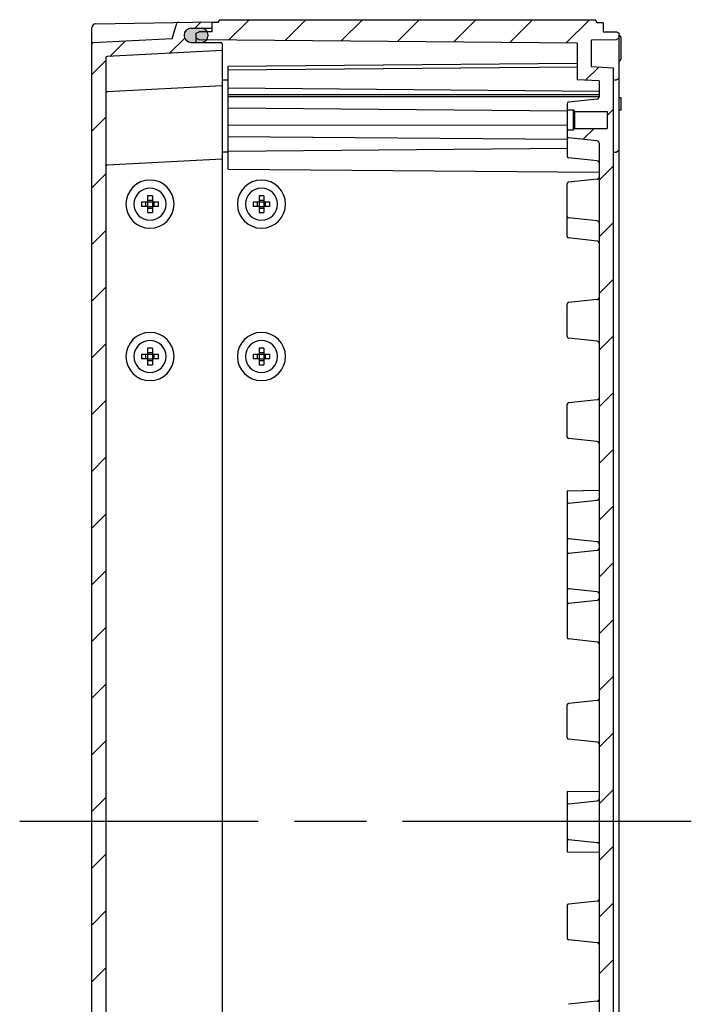
# Model space of a CAD drawing. Units: millimetres. Extents: x 0 to 4846, y 0 to 1680.
# Drawn here: x 3748 to 3915, y 646 to 892 of the extents above; entities that cross this region are included whole.
import ezdxf

# ---------------------------------------------------------------- set-up
doc = ezdxf.new("R2010")
doc.units = ezdxf.units.MM
doc.header["$LTSCALE"] = 6
doc.linetypes.add('AM_ISO08W050', pattern=[18, 12, -1.5, 3, -1.5])
for name, color, linetype, lineweight in [('AM_7', 4, 'AM_ISO08W050', 25), ('AM_8', 1, 'Continuous', 25), ('ｶﾞｽｹｯﾄ', 5, 'Continuous', 25), ('ﾄｯﾌﾟｶﾊﾞｰ', 7, 'Continuous', 25), ('ﾋﾞｽ', 8, 'Continuous', 25), ('ﾎﾞﾃﾞｨｰ', 2, 'Continuous', 25)]:
    doc.layers.add(name, color=color, linetype=linetype, lineweight=lineweight)

msp = doc.modelspace()

# ---------------------------------------------------------------- hatches: boundary and pattern name
at = {"layer": 'AM_8'}
h = msp.add_hatch(dxfattribs=at)
h.set_pattern_fill('_U', color=256, scale=10, angle=45, style=0, pattern_type=0)
h.set_pattern_definition([(45, (0, 0), (-7.071067811865475, 7.071067811865476), [])])
edge = h.paths.add_edge_path()
edge.add_line((3893.269574764536, 888.7114877285574), (3893.269558111078, 890.9614856451967))
edge.add_line((3893.269558111078, 890.9614856451967), (3891.769558105869, 890.9614877285283))
edge.add_line((3891.769558105869, 890.9614877285283), (3891.336942683045, 891.7114877287695))
edge.add_line((3891.336942683045, 891.7114877287695), (3797.702572557269, 891.7114877279469))
edge.add_line((3797.702572557269, 891.7114877279469), (3797.269558108439, 891.0114877278709))
edge.add_line((3797.269558108439, 891.0114877278709), (3795.769557738297, 891.0114877278577))
edge.add_line((3795.769557738297, 891.0114877278577), (3795.76956589161, 889.9099210299333))
edge.add_line((3795.76956589161, 889.9099210299333), (3795.769574443826, 888.754457054343))
edge.add_line((3795.769574443826, 888.754457054343), (3795.76957471858, 888.7173334206961))
edge.add_line((3795.76957471858, 888.7173334206961), (3794.543975981094, 888.706628710536))
edge.add_arc((3793.019581159295, 887.8471402421591), 1.750000000000156, 0.0004240772416892469, 29.415292542848988, ccw=False)
edge.add_line((3794.769581159247, 887.8471531948613), (3794.769581590429, 887.7888975476471))
edge.add_arc((3793.019581590477, 887.7888845949469), 1.750000000000187, -38.43384287489641, 0.00042407717472769946, ccw=False)
edge.add_line((3794.390402838651, 886.7010660873102), (3886.769595606504, 885.895568886046))
edge.add_line((3886.769595606504, 885.895568886046), (3886.769663578, 876.7121469614667))
edge.add_line((3886.769663578, 876.7121469614667), (3892.269665711344, 876.4239376699625))
edge.add_line((3892.269665711344, 876.4239376699625), (3892.269694262881, 872.5197823711544))
edge.add_line((3892.269694262881, 872.5197823711544), (3892.269695054859, 872.4114868860058))
edge.add_arc((3891.769695054872, 872.4114831852337), 0.5000000000000533, -83.97375412262159, 0.00042407724907889133, ccw=False)
edge.add_line((3891.822187064806, 871.9142462307611), (3884.627713692795, 871.1547444191763))
edge.add_arc((3884.669707300741, 870.7569548555988), 0.3999999999994091, 96.02624587737405, 180.0004240771221)
edge.add_line((3884.269707300753, 870.756951894982), (3884.269719130294, 869.2121284578144))
edge.add_line((3884.269719130294, 869.2121284578144), (3885.769719089603, 869.2121395601291))
edge.add_line((3885.769719089603, 869.2121395601291), (3886.16972205021, 868.8121425207564))
edge.add_line((3886.16972205021, 868.8121425207564), (3894.269722049988, 868.8122024732586))
edge.add_line((3894.269722049988, 868.8122024732586), (3894.269753136471, 864.6122024733734))
edge.add_line((3894.269753136471, 864.6122024733734), (3886.169753136693, 864.6121425208712))
edge.add_line((3886.169753136693, 864.6121425208712), (3886.169722050247, 864.6121114339653))
edge.add_line((3886.169722050247, 864.6121114339653), (3885.769756097321, 864.2121395602655))
edge.add_line((3885.769756097321, 864.2121395602655), (3885.769719089647, 864.2121395599916))
edge.add_line((3885.769719089647, 864.2121395599916), (3884.269756269532, 864.2121284579517))
edge.add_line((3884.269756269532, 864.2121284579517), (3884.269767886253, 862.6658968507326))
edge.add_arc((3884.669767886242, 862.6658998218717), 0.4000000000002116, 180.0004255843285, 263.9746022770264)
edge.add_line((3884.627780166814, 862.2681096367021), (3891.822264781008, 861.5087143256167))
edge.add_arc((3891.769780131722, 861.0114765941547), 0.5000000000001298, 0.0004240772231014489, 83.97460227696132, ccw=False)
edge.add_line((3892.269780131709, 861.0114802949266), (3892.269779788162, 856.0175841432675))
edge.add_line((3892.269779788162, 856.0175841432675), (3892.269780134684, 522.4114951619026))
edge.add_arc((3891.769780134698, 522.4114988626657), 0.5000000000000532, 276.0253977239838, 359.99957592379303, ccw=False)
edge.add_line((3891.822264783992, 521.9142611312047), (3884.627780169811, 521.154865819994))
edge.add_arc((3884.669767889247, 520.7570756348247), 0.4000000000006641, 96.0253977240782, 179.9995759238549)
edge.add_line((3884.269767889257, 520.7570785954347), (3884.269756272563, 519.2108469987369))
edge.add_line((3884.269756272563, 519.2108469987369), (3885.769719092678, 519.2108358967232))
edge.add_line((3885.769719092678, 519.2108358967232), (3885.769756100352, 519.2108358964495))
edge.add_line((3885.769756100352, 519.2108358964495), (3886.169722053285, 518.8108640227565))
edge.add_line((3886.169722053285, 518.8108640227565), (3886.169753139731, 518.8108329358506))
edge.add_line((3886.169753139731, 518.8108329358506), (3894.269753139509, 518.8107729834908))
edge.add_line((3894.269753139509, 518.8107729834908), (3894.2697220531, 514.6107729836056))
edge.add_line((3894.2697220531, 514.6107729836056), (3886.169722053322, 514.6108329359654))
edge.add_line((3886.169722053322, 514.6108329359654), (3885.769719092722, 514.2108358965859))
edge.add_line((3885.769719092722, 514.2108358965859), (3884.269719133413, 514.2108469988742))
edge.add_line((3884.269719133413, 514.2108469988742), (3884.269707303898, 512.666023572228))
edge.add_arc((3884.669707303888, 512.6660206010962), 0.4000000000002116, 179.9995744167137, 263.9737541236846)
edge.add_line((3884.627713695948, 512.2682310375172), (3891.822187067972, 511.50872922606))
edge.add_arc((3891.769695058048, 511.0114922715865), 0.5000000000000339, -0.00042407621998563627, 83.97375412361782, ccw=False)
edge.add_line((3892.269695058034, 511.0114885708234), (3892.269694266059, 510.9031930856748))
edge.add_line((3892.269694266059, 510.9031930856748), (3892.26966571459, 506.9990377868667))
edge.add_line((3892.26966571459, 506.9990377868667), (3886.76966358125, 506.710828495266))
edge.add_line((3886.76966358125, 506.710828495266), (3886.769595609916, 497.5274065706865))
edge.add_line((3886.769595609916, 497.5274065706865), (3794.390402842077, 496.7219093677994))
edge.add_arc((3793.019581593923, 495.6340908601385), 1.749999999999803, -0.00042407621998563627, 38.433842875912376, ccw=False)
edge.add_line((3794.769581593875, 495.6340779074675), (3794.769581162694, 495.575822260256))
edge.add_arc((3793.019581162741, 495.5758352129272), 1.750000000000186, 330.5847074581177, 359.99957592377444, ccw=False)
edge.add_line((3794.543975984555, 494.716346744576), (3795.769574722041, 494.7056420344372))
edge.add_line((3795.769574722041, 494.7056420344372), (3795.769574447289, 494.6685184007906))
edge.add_line((3795.769574447289, 494.6685184007906), (3795.769565895092, 493.5130544252))
edge.add_line((3795.769565895092, 493.5130544252), (3795.769557741799, 492.4114877272757))
edge.add_line((3795.769557741799, 492.4114877272757), (3797.269558111941, 492.4114877272889))
edge.add_line((3797.269558111941, 492.4114877272889), (3797.702572560784, 491.7114877272206))
edge.add_line((3797.702572560784, 491.7114877272206), (3824.387904564426, 491.7114877275833))
edge.add_line((3824.387904564426, 491.7114877275833), (3824.469577728567, 496.3905401676834))
edge.add_line((3824.469577728567, 496.3905401676834), (3824.969577728567, 496.2085550505833))
edge.add_line((3824.969577728567, 496.2085550505833), (3826.988610488866, 492.7114877275833))
edge.add_line((3826.988610488866, 492.7114877275833), (3828.403614122855, 492.7114877275833))
edge.add_line((3828.403614122855, 492.7114877275833), (3828.469577728567, 496.4905401676833))
edge.add_line((3828.469577728567, 496.4905401676833), (3828.969577728567, 496.3085550505834))
edge.add_line((3828.969577728567, 496.3085550505834), (3832.066645051556, 493.2114877275833))
edge.add_line((3832.066645051556, 493.2114877275833), (3857.472510405576, 493.2114877275833))
edge.add_line((3857.472510405576, 493.2114877275833), (3858.951562845696, 494.6905401676831))
edge.add_line((3858.951562845696, 494.6905401676831), (3861.100996845436, 494.6905401676831))
edge.add_line((3861.100996845436, 494.6905401676831), (3861.135541334275, 492.7114877275833))
edge.add_line((3861.135541334275, 492.7114877275833), (3862.550544968266, 492.7114877275833))
edge.add_line((3862.550544968266, 492.7114877275833), (3863.693151427306, 494.6905401676831))
edge.add_line((3863.693151427306, 494.6905401676831), (3865.099251338946, 494.6905401676831))
edge.add_line((3865.099251338946, 494.6905401676831), (3865.151250892702, 491.7114877278132))
edge.add_line((3865.151250892702, 491.7114877278132), (3891.336942686559, 491.7114877280433))
edge.add_line((3891.336942686559, 491.7114877280433), (3891.76955810937, 492.4614877282922))
edge.add_line((3891.76955810937, 492.4614877282922), (3893.26955811458, 492.4614898116499))
edge.add_line((3893.26955811458, 492.4614898116499), (3893.269574767998, 494.7114877282895))
edge.add_line((3893.269574767998, 494.7114877282895), (3896.58532293588, 494.7693382623472))
edge.add_line((3896.58532293588, 494.7693382623472), (3897.269577728537, 495.1114593280374))
edge.add_line((3897.269577728537, 495.1114593280374), (3897.269577728527, 496.310755218025))
edge.add_line((3897.269577728527, 496.310755218025), (3896.585349137396, 496.6528858439399))
edge.add_line((3896.585349137396, 496.6528858439399), (3890.564354530693, 496.7580205024742))
edge.add_arc((3890.569592135508, 497.0579747781495), 0.3000000000001122, 179.9995759237844, 268.99964034075947, ccw=False)
edge.add_line((3890.269592135516, 497.0579769986073), (3890.269639156119, 503.4108025900171))
edge.add_line((3890.269639156119, 503.4108025900171), (3895.769641289458, 503.6990118816159))
edge.add_line((3895.769641289458, 503.6990118816159), (3895.769641286155, 879.7239635752746))
edge.add_line((3895.769641286155, 879.7239635752746), (3890.269639152811, 880.0121728667771))
edge.add_line((3890.269639152811, 880.0121728667771), (3890.269592132096, 886.3649984581868))
edge.add_arc((3890.569592132088, 886.3650006786498), 0.2999999999997591, 91.0003596603703, 180.0004240771927, ccw=False)
edge.add_line((3890.564354527266, 886.6649549543248), (3896.585349133969, 886.7700896129652))
edge.add_line((3896.585349133969, 886.7700896129652), (3897.269577725093, 887.1122202388923))
edge.add_line((3897.269577725093, 887.1122202388923), (3897.269577725083, 888.3115161288797))
edge.add_line((3897.269577725083, 888.3115161288797), (3896.585322932419, 888.6536371945576))
edge.add_line((3896.585322932419, 888.6536371945576), (3893.269574764536, 888.7114877285574))
h = msp.add_hatch(dxfattribs=at)
h.set_pattern_fill('_U', color=256, scale=10, angle=45, style=0, pattern_type=0)
h.set_pattern_definition([(45, (-80.65923852277228, -69.22633789254269), (-7.071067811865475, 7.071067811865476), [])])
edge = h.paths.add_edge_path()
edge.add_line((3769.553919905093, 500.9166078716819), (3798.269596958227, 499.4114698830524))
edge.add_line((3798.269596958227, 499.4114698830524), (3798.269596958242, 497.7099025246716))
edge.add_arc((3797.96959695825, 497.7099047451293), 0.3000000000002139, -89.70042407618968, -0.0004240761683149685, ccw=False)
edge.add_line((3797.971165526972, 497.409908845837), (3790.510431512183, 497.3708993992193))
edge.add_arc((3790.519581496394, 495.6209233200143), 1.750000000000255, 90.29957592380053, 179.999575923779)
edge.add_line((3788.769581496442, 495.6209362726852), (3788.769581260456, 495.5890527133522))
edge.add_arc((3790.519581260407, 495.589039760682), 1.750000000000186, 179.9995759238014, 269.6995759237965)
edge.add_line((3790.51040537121, 493.8390638171163), (3795.471138904677, 493.8130525216972))
edge.add_arc((3795.4695658951, 493.5130566456576), 0.2999999999998252, -0.0004240761683149685, 89.69957592390801, ccw=False)
edge.add_line((3795.769565895092, 493.5130544251999), (3795.769557741799, 492.4114877272758))
edge.add_line((3795.769557741799, 492.4114877272757), (3795.769556261513, 492.2114877269372))
edge.add_line((3795.769556261512, 492.2114877269373), (3787.253228677895, 492.3602038308919))
edge.add_arc((3787.258466619946, 492.6601581006785), 0.3000000000001133, -162.83315755338833, -91.0004240761649, ccw=False)
edge.add_line((3786.971831820674, 492.5716115488171), (3785.769587731922, 496.4634061564183))
edge.add_line((3785.769587731922, 496.4634061564184), (3766.053864407295, 497.4968097601118))
edge.add_arc((3766.069567411582, 497.7963985043202), 0.3000000000000814, -179.99999999947488, -93.0004240761698, ccw=False)
edge.add_line((3765.769567411582, 497.7963985043175), (3765.769567408179, 885.6265769502893))
edge.add_arc((3766.069567408179, 885.6265769502918), 0.2999999999997272, 93.0004240770898, 180.0000000004817, ccw=False)
edge.add_line((3766.053864403887, 885.9261656945), (3785.769587728492, 886.9595692985397))
edge.add_line((3785.769587728492, 886.9595692985397), (3786.971831817175, 890.8513639061621))
edge.add_arc((3787.258466616448, 890.7628173543058), 0.2999999999998164, 91.00042407708492, 162.8331575543488, ccw=False)
edge.add_line((3787.253228674393, 891.062771624092), (3795.769556258007, 891.2114877281962))
edge.add_line((3795.769556258007, 891.2114877281963), (3795.769557738297, 891.0114877278578))
edge.add_line((3795.769557738297, 891.0114877278577), (3795.76956589161, 889.9099210299333))
edge.add_arc((3795.469565891618, 889.9099188094706), 0.3000000000002139, -89.69957592281469, 0.00042407717501191655, ccw=False)
edge.add_line((3795.4711389012, 889.6099229334307), (3790.510405367734, 889.5839116379275))
edge.add_arc((3790.519581256963, 887.8339356943609), 1.750000000001336, 90.30042407725476, 180.0004240772686)
edge.add_line((3788.76958125701, 887.8339227416577), (3788.769581492997, 887.8020391823256))
edge.add_arc((3790.519581492949, 887.8020521350275), 1.750000000000186, -179.9995759227797, -90.29957592277893)
edge.add_line((3790.510431508768, 886.0520760558222), (3797.971165523558, 886.0130666093354))
edge.add_arc((3797.969596954841, 885.713070710043), 0.3000000000001511, 0.00042407717501191655, 89.70042407719637, ccw=False)
edge.add_line((3798.269596954833, 885.7130729305059), (3798.269596954848, 884.0115055721251))
edge.add_line((3798.269596954848, 884.0115055721251), (3769.553919901741, 882.5063675829911))
edge.add_arc((3769.569622906034, 882.2067788387824), 0.3000000000006966, 93.00042407734436, 180.0004240773269)
edge.add_line((3769.269622906042, 882.2067766183186), (3769.272443127838, 501.1751578848864))
edge.add_arc((3769.569622909381, 501.2161966158908), 0.3000000000003384, -172.1375265889874, -93.00042407633875)
at = {"layer": 'ｶﾞｽｹｯﾄ'}
h = msp.add_hatch(color=256, dxfattribs=at)
edge = h.paths.add_edge_path()
edge.add_line((3794.769581159247, 887.8471531948599), (3794.769581590429, 887.7888975476471))
edge.add_arc((3793.019581590477, 887.7888845949467), 1.750000000000284, -89.69957592280252, 0.00042407720178516684, ccw=False)
edge.add_line((3793.028757479705, 886.0389086513808), (3790.510431508768, 886.0520760558219))
edge.add_arc((3790.51958149295, 887.8020521350272), 1.750000000001233, -179.99957592279816, -90.29957592281232, ccw=False)
edge.add_line((3788.769581492997, 887.8020391823256), (3788.769581257009, 887.8339227416582))
edge.add_arc((3790.519581256962, 887.8339356943598), 1.750000000001137, -269.69957592277467, -179.99957592279816, ccw=False)
edge.add_line((3790.510405367733, 889.5839116379275), (3793.028731143435, 889.5971163213652))
edge.add_arc((3793.019581159295, 887.8471402421594), 1.750000000000108, 0.00042407720178516684, 89.70042407853492, ccw=False)

# ---------------------------------------------------------------- linework, layer by layer
at = {"layer": 'AM_7'}
msp.add_line((3915.271032868567, 691.7114877286167), (3747.771032864975, 691.7114877271451), dxfattribs=at)
at = {"layer": 'ｶﾞｽｹｯﾄ'}
msp.add_line((3794.769581159248, 887.8471531948599), (3794.769581590429, 887.7888975476471), dxfattribs=at)
for centre, start, end in [((3793.019581159295, 887.8471402421594), 0.0004240772312475895, 89.7004240771792), ((3793.019581590477, 887.7888845949467), 270.3004240772206, 0.0004240772312475895)]:
    msp.add_arc(centre, 1.75, start, end, dxfattribs=at)
at = {"layer": 'ﾄｯﾌﾟｶﾊﾞｰ'}
for p, q in [((3765.769567411618, 493.7180515822072), (3765.769567408145, 889.7049238723994)), ((3766.752107601257, 890.7047714384682), (3795.769556258007, 891.2114877281963)), ((3785.769587728492, 886.9595692985397), (3786.971831817175, 890.8513639061621)), ((3790.510405367733, 889.5839116379275), (3795.4711389012, 889.6099229334311)), ((3795.769574443826, 888.754457054343), (3795.769556258007, 891.2114877281963)), ((3785.769587728492, 886.9595692985397), (3766.053864403887, 885.9261656945)), ((3788.769581257009, 887.8339227416582), (3788.769581492997, 887.8020391823256)), ((3798.269609549051, 884.0115062322529), (3769.553919901741, 882.5063675829911)), ((3790.510431508768, 886.052076055822), (3797.971165523558, 886.0130666093355)), ((3798.269596954833, 885.7130729305059), (3798.269596958242, 497.7099025246716)), ((3769.269622906042, 882.2067766183188), (3769.272443127838, 501.1751578848864)), ((3798.269674682766, 875.2114877275924), (3769.553985035323, 873.7063675832328)), ((3798.2698101307, 856.9115277275812), (3769.554120483273, 855.4064075837355))]:
    msp.add_line(p, q, dxfattribs=at)
for centre, radius, start, end in [((3766.769567408111, 889.704923872408), 0.9999999999999999, 91.00042407727673, 180.000424077127), ((3787.258466616449, 890.7628173543058), 0.3, 91.00042407722462, 162.8331575543972), ((3790.519581256962, 887.8339356943598), 1.75, 90.3004240772206, 180.0004240772313), ((3795.469565891618, 889.9099188094704), 0.2999999999999999, 270.3004240772206, 0.0004240772312475895), ((3790.519581492949, 887.8020521350272), 1.75, 180.0004240772313, 269.7004240772313), ((3766.06956740818, 885.6265769502918), 0.3, 93.00042407717844, 180.0000000005024), ((3797.969596954841, 885.713070710043), 0.3, 0.0004240771530822775, 89.70042407723132), ((3769.569622906034, 882.2067788387819), 0.2999999999999999, 93.00042407717844, 180.0004240772313), ((3769.569688039616, 873.4067788390237), 0.2999999999999999, 93.00042407717844, 180.0004240772313), ((3769.569823487564, 855.1068188395263), 0.2999999999999999, 93.00042407717844, 180.0004240772313)]:
    msp.add_arc(centre, radius, start, end, dxfattribs=at)
at = {"layer": 'ﾋﾞｽ'}
for p, q in [((3779.669567410554, 847.8010469461833), (3779.669567410554, 846.3114877230491)), ((3780.869567410553, 847.8010469461833), (3780.869567410553, 846.3114877230491)), ((3807.469567410555, 847.8010469461833), (3807.469567410555, 846.3114877230491)), ((3808.669567410554, 847.8010469461833), (3808.669567410554, 846.3114877230491)), ((3778.180008187419, 846.3114877230487), (3779.669567410554, 846.3114877230487)), ((3779.669567410554, 845.1114877230489), (3778.180008187419, 845.1114877230489)), ((3779.269567410554, 845.1114877230489), (3779.269567410554, 846.3114877230487)), ((3779.669567410554, 846.7114877230488), (3780.869567410553, 846.7114877230488)), ((3779.669567410554, 846.3114877230487), (3780.869567410553, 846.3114877230487)), ((3779.669567410554, 846.3114877230487), (3779.669567410554, 845.1114877230489)), ((3779.669567410554, 845.1114877230484), (3779.669567410554, 843.6219284999142)), ((3779.669567410554, 845.1114877230489), (3780.869567410553, 845.1114877230489)), ((3780.869567410555, 846.3114877230487), (3782.35912663369, 846.3114877230487)), ((3780.869567410553, 846.3114877230487), (3780.869567410553, 845.1114877230489)), ((3782.35912663369, 845.1114877230489), (3780.869567410555, 845.1114877230489)), ((3780.869567410553, 845.1114877230484), (3780.869567410553, 843.6219284999142)), ((3781.269567410554, 845.1114877230489), (3781.269567410554, 846.3114877230487)), ((3805.98000818742, 846.3114877230487), (3807.469567410555, 846.3114877230487)), ((3807.469567410555, 845.1114877230489), (3805.98000818742, 845.1114877230489)), ((3807.069567410555, 845.1114877230489), (3807.069567410555, 846.3114877230487)), ((3807.469567410555, 846.7114877230488), (3808.669567410554, 846.7114877230488)), ((3807.469567410555, 846.3114877230487), (3808.669567410554, 846.3114877230487)), ((3807.469567410555, 846.3114877230487), (3807.469567410555, 845.1114877230489)), ((3807.469567410555, 845.1114877230484), (3807.469567410555, 843.6219284999142)), ((3807.469567410555, 845.1114877230489), (3808.669567410554, 845.1114877230489)), ((3808.669567410556, 846.3114877230487), (3810.159126633691, 846.3114877230487)), ((3808.669567410554, 846.3114877230487), (3808.669567410554, 845.1114877230489)), ((3810.159126633691, 845.1114877230489), (3808.669567410556, 845.1114877230489)), ((3808.669567410554, 845.1114877230484), (3808.669567410554, 843.6219284999142)), ((3809.069567410555, 845.1114877230489), (3809.069567410555, 846.3114877230487)), ((3779.669567410554, 844.7114877230488), (3780.869567410553, 844.7114877230488)), ((3807.469567410555, 844.7114877230488), (3808.669567410554, 844.7114877230488)), ((3778.18000818742, 808.3114877230478), (3779.669567410555, 808.3114877230478)), ((3779.269567410555, 807.111487723048), (3779.269567410555, 808.3114877230478)), ((3779.669567410555, 809.8010469461824), (3779.669567410555, 808.3114877230482)), ((3779.669567410555, 808.7114877230479), (3780.869567410554, 808.7114877230479)), ((3779.669567410555, 808.3114877230478), (3780.869567410554, 808.3114877230478)), ((3779.669567410555, 808.3114877230478), (3779.669567410555, 807.111487723048)), ((3780.869567410554, 809.8010469461824), (3780.869567410554, 808.3114877230482)), ((3780.869567410556, 808.3114877230478), (3782.359126633691, 808.3114877230478)), ((3780.869567410554, 808.3114877230478), (3780.869567410554, 807.111487723048)), ((3781.269567410555, 807.111487723048), (3781.269567410555, 808.3114877230478)), ((3805.98000818742, 808.3114877230487), (3807.469567410555, 808.3114877230487)), ((3807.069567410555, 807.1114877230489), (3807.069567410555, 808.3114877230487)), ((3807.469567410555, 809.8010469461833), (3807.469567410555, 808.3114877230491)), ((3807.469567410555, 808.7114877230488), (3808.669567410554, 808.7114877230488)), ((3807.469567410555, 808.3114877230487), (3808.669567410554, 808.3114877230487)), ((3807.469567410555, 808.3114877230487), (3807.469567410555, 807.1114877230489)), ((3808.669567410554, 809.8010469461833), (3808.669567410554, 808.3114877230491)), ((3808.669567410556, 808.3114877230487), (3810.159126633691, 808.3114877230487)), ((3808.669567410554, 808.3114877230487), (3808.669567410554, 807.1114877230489)), ((3809.069567410555, 807.1114877230489), (3809.069567410555, 808.3114877230487)), ((3779.669567410555, 807.111487723048), (3778.18000818742, 807.111487723048)), ((3779.669567410555, 807.1114877230475), (3779.669567410555, 805.6219284999133)), ((3779.669567410555, 807.111487723048), (3780.869567410554, 807.111487723048)), ((3779.669567410555, 806.7114877230479), (3780.869567410554, 806.7114877230479)), ((3782.359126633691, 807.111487723048), (3780.869567410556, 807.111487723048)), ((3780.869567410554, 807.1114877230475), (3780.869567410554, 805.6219284999133)), ((3807.469567410555, 807.1114877230489), (3805.98000818742, 807.1114877230489)), ((3807.469567410555, 807.1114877230484), (3807.469567410555, 805.6219284999142)), ((3807.469567410555, 807.1114877230489), (3808.669567410554, 807.1114877230489)), ((3807.469567410555, 806.7114877230488), (3808.669567410554, 806.7114877230488)), ((3810.159126633691, 807.1114877230489), (3808.669567410556, 807.1114877230489)), ((3808.669567410554, 807.1114877230484), (3808.669567410554, 805.6219284999142))]:
    msp.add_line(p, q, dxfattribs=at)
for centre, radius, start, end in [((3780.269567410554, 845.7114877230488), 6.000000000000001, 90, 270), ((3780.269567410554, 845.7114877230488), 4, 0, 180), ((3780.269567410554, 845.7114877230488), 6.000000000000001, 270, 90), ((3808.069567410555, 845.7114877230488), 6.000000000000001, 90, 270), ((3808.069567410555, 845.7114877230488), 4, 0, 180), ((3808.069567410555, 845.7114877230488), 6.000000000000001, 270, 90), ((3780.269567410554, 845.7114877230488), 4, 180, 0), ((3808.069567410555, 845.7114877230488), 4, 180, 0), ((3780.269567410555, 807.7114877230479), 6.000000000000001, 90, 270), ((3780.269567410555, 807.7114877230479), 6.000000000000001, 270, 90), ((3808.069567410555, 807.7114877230488), 6.000000000000001, 90, 270), ((3808.069567410555, 807.7114877230488), 6.000000000000001, 270, 90), ((3780.269567410555, 807.7114877230479), 4, 0, 180), ((3808.069567410555, 807.7114877230488), 4, 0, 180), ((3780.269567410555, 807.7114877230479), 4, 180, 0), ((3808.069567410555, 807.7114877230488), 4, 180, 0)]:
    msp.add_arc(centre, radius, start, end, dxfattribs=at)
for centre, major_axis, ratio, start_param, end_param in [((3780.269567410554, 840.1954242463835), (-11.46262319469012, -5.551115123125784e-15), 0.6644258776815228, 4.660021008584578, 4.764756952184798), ((3808.069567410555, 840.1954242463835), (-11.46262319469012, -5.551115123125784e-15), 0.6644258776815228, 4.660021008584578, 4.764756952184798), ((3785.78563088722, 845.7114877230488), (-1.842144703853801e-14, 11.46262319468923), 0.6644258776815293, 1.518428354994781, 1.570796326794897), ((3785.78563088722, 845.7114877230488), (-2.026064063897434e-14, -11.46262319468927), 0.6644258776815292, 4.71238898038469, 4.764756952184805), ((3774.753503933889, 845.7114877230488), (-1.471045507628332e-14, -11.46262319469148), 0.6644258776815555, 1.570796326794902, 1.623164298595004), ((3774.753503933891, 845.7114877230488), (1.855975845870464e-14, -11.46262319468986), 0.664425877681529, 1.518428354994783, 1.570796326794897), ((3813.585630887221, 845.7114877230488), (-1.842144703853801e-14, 11.46262319468923), 0.6644258776815293, 1.518428354994781, 1.570796326794897), ((3813.585630887221, 845.7114877230488), (-2.026064063897434e-14, -11.46262319468927), 0.6644258776815292, 4.71238898038469, 4.764756952184805), ((3802.55350393389, 845.7114877230488), (-1.471045507628332e-14, -11.46262319469148), 0.6644258776815555, 1.570796326794902, 1.623164298595004), ((3802.553503933892, 845.7114877230488), (1.855975845870464e-14, -11.46262319468986), 0.664425877681529, 1.518428354994783, 1.570796326794897), ((3780.269567410554, 851.2275511997141), (-11.46262319469012, 7.147060721024447e-15), 0.6644258776815228, 1.518428354994786, 1.623164298595008), ((3808.069567410555, 851.2275511997141), (-11.46262319469012, 7.147060721024447e-15), 0.6644258776815228, 1.518428354994786, 1.623164298595008), ((3785.785630887221, 807.7114877230479), (-1.842144703853801e-14, 11.46262319468923), 0.6644258776815293, 1.518428354994781, 1.570796326794897), ((3780.269567410555, 802.1954242463826), (-11.46262319469012, -5.551115123125784e-15), 0.6644258776815228, 4.660021008584578, 4.764756952184798), ((3774.75350393389, 807.7114877230479), (-1.471045507628332e-14, -11.46262319469148), 0.6644258776815555, 1.570796326794902, 1.623164298595004), ((3813.585630887221, 807.7114877230488), (-1.842144703853801e-14, 11.46262319468923), 0.6644258776815293, 1.518428354994781, 1.570796326794897), ((3808.069567410555, 802.1954242463835), (-11.46262319469012, -5.551115123125784e-15), 0.6644258776815228, 4.660021008584578, 4.764756952184798), ((3802.55350393389, 807.7114877230488), (-1.471045507628332e-14, -11.46262319469148), 0.6644258776815555, 1.570796326794902, 1.623164298595004), ((3785.785630887221, 807.7114877230479), (-2.026064063897434e-14, -11.46262319468927), 0.6644258776815292, 4.71238898038469, 4.764756952184805), ((3780.269567410555, 813.2275511997132), (-11.46262319469012, 7.147060721024447e-15), 0.6644258776815228, 1.518428354994786, 1.623164298595008), ((3774.753503933892, 807.7114877230479), (1.855975845870464e-14, -11.46262319468986), 0.664425877681529, 1.518428354994783, 1.570796326794897), ((3813.585630887221, 807.7114877230488), (-2.026064063897434e-14, -11.46262319468927), 0.6644258776815292, 4.71238898038469, 4.764756952184805), ((3808.069567410555, 813.2275511997141), (-11.46262319469012, 7.147060721024447e-15), 0.6644258776815228, 1.518428354994786, 1.623164298595008), ((3802.553503933892, 807.7114877230488), (1.855975845870464e-14, -11.46262319468986), 0.664425877681529, 1.518428354994783, 1.570796326794897)]:
    msp.add_ellipse(centre, major_axis=major_axis, ratio=ratio, start_param=start_param, end_param=end_param, dxfattribs=at)
at = {"layer": 'ﾎﾞﾃﾞｨｰ'}
for p, q in [((3797.269558108439, 891.0114877278709), (3797.702572557269, 891.7114877279469)), ((3797.702572557269, 891.7114877279469), (3891.336942683045, 891.7114877287695)), ((3891.769558105869, 890.9614877285283), (3891.336942683045, 891.7114877287695)), ((3797.269558108439, 891.0114877278709), (3795.769557738297, 891.0114877278577)), ((3795.76957471858, 888.7173334206961), (3795.769557738297, 891.0114877278577)), ((3893.269558111079, 890.9614856451967), (3891.769558105869, 890.9614877285283)), ((3893.269558111078, 890.9614856451967), (3893.269574764536, 888.7114877285574)), ((3791.769577679307, 888.3173038145326), (3792.519574928594, 888.6889470453611)), ((3791.76959449074, 886.0459646968809), (3791.769577679325, 888.3173038145417)), ((3792.523127757908, 886.7173477282995), (3791.769586561159, 887.090733184044)), ((3795.76957471858, 888.7173334206961), (3792.519574928594, 888.6889470453611)), ((3886.769595606504, 885.895568886046), (3792.523127757908, 886.7173477282995)), ((3890.564354527267, 886.6649549543249), (3896.585349133969, 886.7700896129652)), ((3893.269562504146, 888.7114877284666), (3896.585322932419, 888.6536371945576)), ((3896.585322932419, 888.6536371945576), (3897.269577725083, 888.3115161288797)), ((3897.26958660169, 887.1122246774023), (3896.585349133969, 886.7700896129652)), ((3897.269577728537, 495.1114593280374), (3897.269577725083, 888.3115161288797)), ((3897.769624246953, 882.0260918228303), (3897.769586369515, 887.143591036363)), ((3886.769595606504, 885.895568886046), (3886.769663578, 876.7121469614667)), ((3890.269592132096, 886.3649984581868), (3890.269639152811, 880.0121728667771)), ((3799.769638135559, 880.149275719655), (3886.769632513647, 880.9091571517099)), ((3799.769828264838, 854.4614877283962), (3799.769638135559, 880.149275719655)), ((3799.769645076525, 879.211503027123), (3886.769639454612, 879.9713844591797)), ((3890.269639152811, 880.0121728667771), (3895.769641286155, 879.7239635752746)), ((3895.769641286155, 879.7239635752746), (3895.769641289458, 503.6990118816159)), ((3799.76966403592, 876.649956769158), (3798.269663939067, 876.6630359685287)), ((3892.269665711344, 876.4239376699625), (3886.769663578, 876.7121469614667)), ((3895.769651417801, 876.6972445503004), (3896.585349134058, 876.7114877288041)), ((3897.269586601778, 877.0536227932412), (3896.585349134057, 876.7114877288041)), ((3799.76967838347, 874.7115030272466), (3892.269684355723, 873.9049523993926)), ((3892.269665711344, 876.4239376699625), (3892.269695054859, 872.4114868860058)), ((3799.76969068528, 873.0494277283881), (3892.269690682746, 873.0501123711572)), ((3799.769694610653, 872.5190977283878), (3892.269694608119, 872.5197823711569)), ((3891.822187064806, 871.9142462307614), (3884.627713692795, 871.1547444191763)), ((3897.769696731352, 872.2329414295973), (3897.26969666675, 872.2416677288238)), ((3897.769719546957, 869.1503944262497), (3897.769696731352, 872.2329414295973)), ((3799.769715545253, 869.6906877384431), (3884.269721000987, 868.9538928405661)), ((3884.269707651624, 870.7574846721761), (3884.269804893971, 857.66589295535)), ((3884.269719089644, 869.2121284578141), (3885.769719089603, 869.2121395601291)), ((3885.769719089603, 869.2121395601291), (3885.769719089647, 864.2121395599916)), ((3885.769719089603, 869.2121395601291), (3886.16972205021, 868.8121425207564)), ((3886.16972205021, 868.8121425207564), (3894.269722049988, 868.8122024732586)), ((3886.16972205021, 868.8121425207564), (3886.169722050247, 864.6121114339653)), ((3894.269722049988, 868.8122024732586), (3894.269753136471, 864.6122024733734)), ((3897.769719546957, 869.1503944262499), (3897.269696666778, 869.1416677288234)), ((3799.769746947335, 865.448048027502), (3884.26974694502, 865.4486734579239)), ((3885.769756097321, 864.2121395602655), (3886.169753136693, 864.6121425208712)), ((3886.169753136693, 864.6121425208712), (3894.269753136471, 864.6122024733734)), ((3799.769767882158, 862.6196077283935), (3884.269773337893, 861.8828128305165)), ((3884.269756097362, 864.2121284579505), (3885.769756097321, 864.2121395602655)), ((3891.822264781008, 861.5087143256167), (3884.627780166814, 862.2681096367007)), ((3799.769795146484, 858.9360077283959), (3884.26978968612, 859.6740534871176)), ((3892.269779782975, 861.0120671430352), (3892.269780134684, 522.4114951619026)), ((3799.769797232588, 858.6541606425283), (3798.269797135719, 858.6672398418989)), ((3891.822301788725, 856.5087104197121), (3884.627817174531, 857.2681057307968)), ((3895.769784645553, 858.6972468766453), (3896.585349134216, 858.7114877288159)), ((3897.269586601936, 859.053622793253), (3896.585349134215, 858.7114877288159)), ((3799.769828264725, 854.4614877283962), (3892.269834236978, 853.6549371005412)), ((3884.26995292484, 837.6659062446047), (3884.269855682378, 850.7575002127405)), ((3891.822335095675, 851.9142618583126), (3884.627861723664, 851.1547600467295)), ((3891.82241086037, 841.5087224180968), (3884.627928197684, 842.2680940120401)), ((3891.822450013281, 836.5087208551793), (3884.6279652054, 837.2681190200515)), ((3884.270137618964, 812.6659062446029), (3884.270077732747, 820.7569507891089)), ((3891.8225574968, 821.914245124887), (3884.628084124789, 821.1547433133039)), ((3891.822634498118, 811.5087208772679), (3884.628149899525, 812.2681190200494)), ((3884.270323001915, 787.6659062446104), (3884.270262771236, 795.7569507891001)), ((3891.822742535289, 796.9142451248788), (3884.628269163279, 796.1547433132951)), ((3891.822819552245, 786.5087237453272), (3884.628335282475, 787.2681190200572)), ((3884.270422241354, 774.2114285168598), (3892.270421207584, 774.3511277292027)), ((3884.270422236137, 774.2121335241588), (3884.2705075658, 762.6835024117925)), ((3884.629025672888, 771.1659028453555), (3891.822929239454, 771.914895311452)), ((3884.270507565801, 762.6835024117925), (3884.270632968286, 745.7407545124413)), ((3891.823006053527, 761.5080728925695), (3884.629091954384, 762.2569486837576)), ((3884.629118192182, 758.6659028453576), (3891.823021758746, 759.4148953114532)), ((3891.823098785294, 749.0080728925682), (3884.629184686149, 749.7569486837567)), ((3884.629210711475, 746.1659028453576), (3891.823114278037, 746.9148953114538)), ((3884.270632968285, 745.7407545124413), (3884.27069307905, 737.6193721372263)), ((3891.823189629378, 736.5087237089685), (3884.628705015186, 737.2681190200531)), ((3884.270878117673, 712.6193670753225), (3884.27081753217, 720.8048898509658)), ((3891.823297651047, 721.9142451248852), (3884.628824279036, 721.1547433133021)), ((3891.823374861653, 711.508720855179), (3884.628890053772, 712.2681190200512)), ((3884.270699799803, 699.2114236700436), (3892.270976323311, 699.3511277292032)), ((3884.270699799803, 699.2114236700436), (3884.270810822018, 684.2115498479325)), ((3884.629303231513, 696.1658739475304), (3891.823206798079, 696.914866413628)), ((3884.629303231592, 687.2571015091644), (3891.82320679817, 686.5081090431934)), ((3884.270699799934, 684.211551786645), (3892.270976323445, 684.0718477276262)), ((3884.27087811804, 670.8036083813661), (3884.270817532681, 662.6180856057229)), ((3891.823374862, 671.9142546016421), (3884.628890054133, 671.1548564366435)), ((3891.823297651577, 661.5087303319362), (3884.628824279553, 662.2682321433929)), ((3891.823189630165, 646.9142517478529), (3884.628705015987, 646.1548564366417))]:
    msp.add_line(p, q, dxfattribs=at)
for points in [[(3891.822929239452, 771.9148953114518, 0), (3891.943949025396, 771.9438162071858, 0), (3892.049018628597, 771.9974269848638, 0), (3892.140598029809, 772.0783276626944, 0), (3892.211307286545, 772.1787481860554, 0), (3892.253766456237, 772.2909285003207, 0), (3892.270435519794, 772.4174486237018, 0)], [(3892.270519773235, 761.0055162048466, 0), (3892.253848836719, 761.1320460814584, 0), (3892.211388006415, 761.244225767186, 0), (3892.140677263228, 761.3446352438202, 0), (3892.049096664445, 761.4255345659849, 0), (3891.944026267577, 761.4791537883029, 0), (3891.823006053528, 761.5080728925693, 0)], [(3891.823021758745, 759.4148953114529, 0), (3891.944041544689, 759.443816207187, 0), (3892.04911114789, 759.4974269848658, 0), (3892.140690549102, 759.5783276626955, 0), (3892.211399805838, 759.6787481860565, 0), (3892.253858975531, 759.7909285003227, 0), (3892.270528039087, 759.917448623703, 0)], [(3892.270612505001, 748.5055162048457, 0), (3892.253941568485, 748.6320460814575, 0), (3892.21148073818, 748.744225767186, 0), (3892.140769994993, 748.8446352438202, 0), (3892.049189396211, 748.925534565984, 0), (3891.944118999343, 748.9791537883029, 0), (3891.823098785293, 749.0080728925684, 0)], [(3891.823114278038, 746.9148953114538, 0), (3891.944134063982, 746.9438162071879, 0), (3892.049203667183, 746.9974269848658, 0), (3892.140783068396, 747.0783276626967, 0), (3892.211492325131, 747.1787481860574, 0), (3892.253951494824, 747.2909285003229, 0), (3892.27062055838, 747.4174486237041, 0)], [(3891.823206798077, 696.9148664136276, 0), (3891.944226584021, 696.9437873093607, 0), (3892.049296187221, 696.9973980870395, 0), (3892.140875588434, 697.0782987648713, 0), (3892.21158484517, 697.1787192882312, 0), (3892.254044014862, 697.2908996024967, 0), (3892.270713078419, 697.417419725876, 0)], [(3891.823206798168, 686.5081090431936, 0), (3891.944226584113, 686.4791881474628, 0), (3892.049296187314, 686.4255773697857, 0), (3892.140875588529, 686.3446766919558, 0), (3892.211584845266, 686.2442561685968, 0), (3892.254044014961, 686.1320758543322, 0), (3892.270713078519, 686.0055557309533, 0)]]:
    msp.add_polyline3d(points, dxfattribs=at)
for centre, radius, start, end in [((3890.569592132088, 886.3650006786497), 0.2999999999999999, 91.00035966033539, 180.0004240772313), ((3897.069586369535, 887.1435858552823), 0.6999999999999998, 0.0004240772312475895, 73.39887447568796), ((3897.069624246973, 882.0260866417434), 0.6999999999999998, 286.6019736743812, 0.0004240772312475895), ((3891.769695054872, 872.4114831852337), 0.4999999999999999, 276.0262458773782, 0.0004240772312475895), ((3884.669707300742, 870.7569548555996), 0.4, 96.0262458773782, 180.0004240772313), ((3884.669767886242, 862.6658998218716), 0.4, 180.0004240772313, 263.9746022770122), ((3891.769780131723, 861.0114765941546), 0.4999999999999999, 0.0004240772312475895, 83.97460227706452), ((3884.66980489396, 857.6658959159677), 0.4, 180.0004240772313, 263.9746022770122), ((3891.76981713944, 856.0114726882498), 0.4999999999999999, 0.0004240772312475895, 83.97460227706452), ((3891.769843085742, 852.4114988127851), 0.4999999999999999, 276.0262458773782, 0.0004240772312475895), ((3884.669855331611, 850.7569704831517), 0.4, 96.0262458773782, 180.0004240772313), ((3884.669915917112, 842.665884197211), 0.4, 180.0004240772313, 263.9746022770122), ((3891.769927818125, 841.0114845170103), 0.5, 0.0004240771530822775, 83.97478745329988), ((3884.669952924829, 837.6659092052223), 0.4, 180.0004240772313, 263.9746022770122), ((3891.76996517033, 836.0114831441592), 0.4999999999999999, 0.0004240772312475895, 83.97460407720355), ((3884.670077732736, 820.7569537497263), 0.4, 96.0262458773782, 180.0004240772313), ((3891.770065486867, 822.4114820793595), 0.4999999999999999, 276.0262458773782, 0.0004240772312475895), ((3884.670137618954, 812.66590920522), 0.4, 180.0004240772313, 263.9746022770122), ((3891.770149864455, 811.0114831441572), 0.4999999999999999, 0.0004240772312475895, 83.97460407720355), ((3884.670262771225, 795.7569537497172), 0.4, 96.0262458773782, 180.0004240772313), ((3891.770250525356, 797.4114820793516), 0.4999999999999999, 276.0262458773782, 0.0004240772312475895), ((3884.670323001904, 787.665909205228), 0.4, 180.0004240772313, 263.9746022770122), ((3891.770334902959, 786.0114860138654), 0.5, 0.0004240771530822775, 83.97460227706452), ((3884.670447727657, 770.768053359521), 0.4, 95.94392820007528, 180.0004240772313), ((3884.670507565791, 762.6547988403904), 0.4, 180.0004240772313, 264.0569997315617), ((3884.670540246949, 758.268053359523), 0.4, 95.94392820007528, 180.0004240772313), ((3884.670600297556, 750.1547988403895), 0.4, 180.0004240772313, 264.0569997315617), ((3884.670632766243, 745.7680533595233), 0.4, 95.94392820007528, 180.0004240772313), ((3884.670692734615, 737.665909205223), 0.4, 180.0004240772313, 263.9746022770122), ((3891.770704980092, 736.0114859775067), 0.5, 0.0004240771530822775, 83.97460227706452), ((3891.770805641113, 722.4114820793577), 0.4999999999999999, 276.0262458773782, 0.0004240772312475895), ((3884.670817886982, 720.7569537497243), 0.4, 96.0262458773782, 180.0004240772313), ((3884.6708777732, 712.6659092052221), 0.4, 180.0004240772313, 263.9746022770122), ((3891.770890018701, 711.011483144159), 0.4999999999999999, 0.0004240772312475895, 83.97460407720355), ((3884.670725286282, 695.7680244616961), 0.4, 95.94392820007528, 180.0004240772313), ((3884.670725286353, 687.6549509949996), 0.4, 179.9995759237751, 264.0560718009726), ((3884.670877773568, 670.7570662514736), 0.4, 96.02539772398346, 179.9995759237751), ((3891.770890019041, 672.4114923126613), 0.4999999999999999, 276.0253959237921, 359.9995759237751), ((3884.670817887492, 662.6660217069712), 0.4, 179.9995759237751, 263.9737541236698), ((3891.770805641653, 661.0114933774628), 0.4999999999999999, 359.9995759237751, 83.97375412366979), ((3891.770704980871, 647.4114894793138), 0.5, 276.0253977239835, 359.9995759238533)]:
    msp.add_arc(centre, radius, start, end, dxfattribs=at)

doc.saveas('drawing.dxf')
